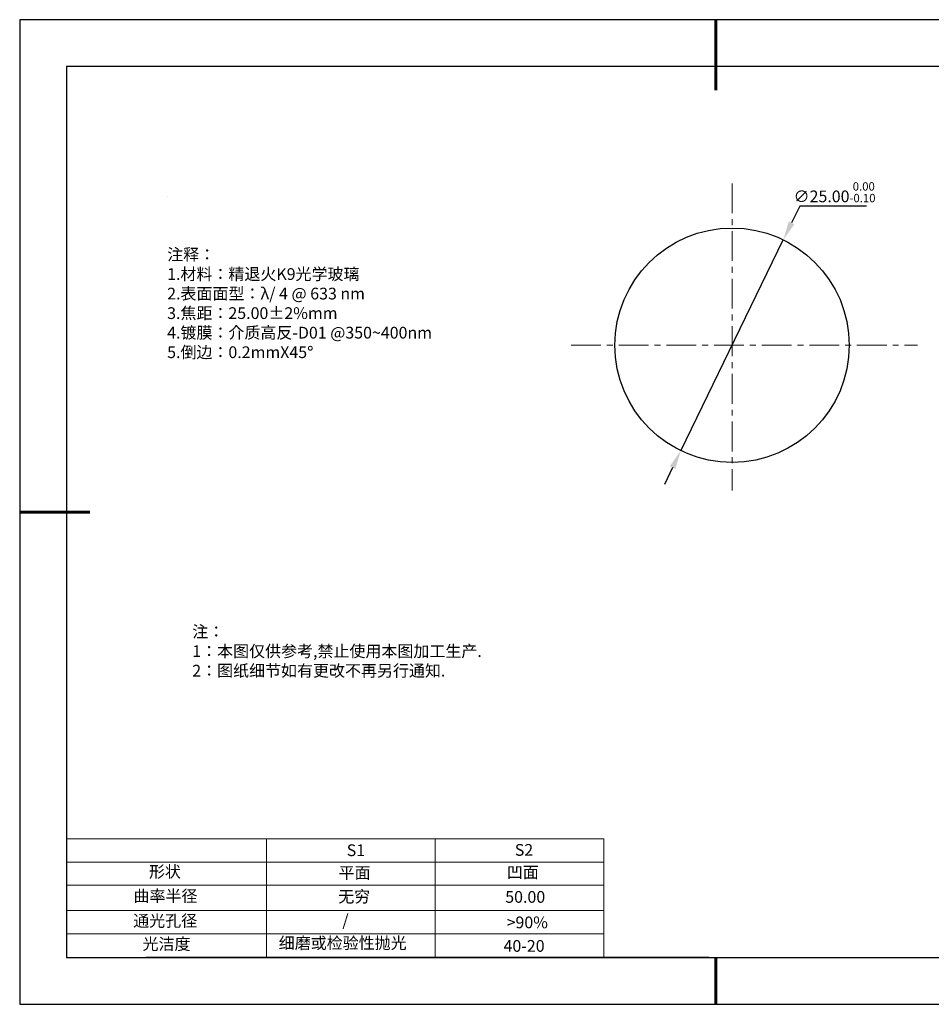
# Model space of a CAD drawing. Units: millimetres. Extents: x 0 to 297, y -2 to 208.
# Drawn here: x 0 to 194, y -2 to 208 of the extents above; entities that cross this region are included whole.
import ezdxf

# ---------------------------------------------------------------- set-up
doc = ezdxf.new("R2010")
doc.units = ezdxf.units.MM
doc.header["$PDSIZE"] = -1
doc.linetypes.add('CENTER', pattern=[10.16, 6.35, -1.27, 1.27, -1.27])
for name, color, linetype in [('1轮廓实线层', 7, 'Continuous'), ('6文字层', 3, 'Continuous'), ('细实线层', 7, 'Continuous')]:
    doc.layers.add(name, color=color, linetype=linetype)
for name, color, linetype, lineweight in [('2细线层', 4, 'Continuous', 15), ('3中心线层', 1, 'CENTER', 9), ('7标注层', 4, 'Continuous', 5), ('粗实线层', 7, 'Continuous', 25)]:
    doc.layers.add(name, color=color, linetype=linetype, lineweight=lineweight)
doc.styles.add('TH-GBD2M', font='calibri.ttf', dxfattribs={"width": 0.8, "height": 2.5})
doc.styles.add('标准', font='txt', dxfattribs={"height": 9.59})
doc.dimstyles.new('透镜标注', dxfattribs={"dimtxt": 2.5, "dimasz": 4, "dimexe": 1.25, "dimexo": 0.625, "dimtad": 1, "dimtoh": 1, "dimlfac": 0.5, "dimzin": 1, "dimdsep": 46, "dimtxsty": 'TH-GBD2M', "dimcen": 2.5, "dimclrt": 256, "dimadec": 0, "dimazin": 0, "dimtm": 1e-09, "dimtfac": 1, "dimtmove": 0, "dimatfit": 3, "dimfxl": 1, "dimtzin": 0, "dimarcsym": 0})

# ---------------------------------------------------------------- blocks, each defined once
blk = doc.blocks.new('*X6')
at = {"layer": '粗实线层', "lineweight": 60}
for p, q in [((0, 105), (0, 90)), ((-148.5, 0), (-133.5, 0)), ((0, -105), (0, -95))]:
    blk.add_line(p, q, dxfattribs=at)
at = {"layer": '粗实线层'}
for p, q in [((-138.5, 95), (-138.5, -95)), ((138.5, 95), (-138.5, 95)), ((-138.5, -95), (138.5, -95))]:
    blk.add_line(p, q, dxfattribs=at)
at = {"layer": '细实线层'}
for p, q in [((148.5, 105), (-148.5, 105)), ((-148.5, 105), (-148.5, -105)), ((-148.5, -105), (148.5, -105))]:
    blk.add_line(p, q, dxfattribs=at)
blk = doc.blocks.new('*D9')
at = {"layer": '7标注层', "color": 0, "lineweight": -2, "transparency": 16777216}
for p, q in [((166.02, 168.43), (164.27, 164.84)), ((180.26, 168.43), (166.02, 168.43)), ((140.65, 116.27), (162.52, 161.24)), ((138.9, 112.68), (137.15, 109.08))]:
    blk.add_line(p, q, dxfattribs=at)
at = {"layer": '7标注层', "color": 0, "transparency": 16777216}
for points in [[(163.67, 165.13), (164.87, 164.54), (162.52, 161.24)], [(138.3, 112.97), (139.5, 112.38), (140.65, 116.27)]]:
    blk.add_solid(points, dxfattribs=at)
at = {"layer": 'Defpoints', "color": 0, "transparency": 16777216}
for p in [(162.52, 161.24), (140.65, 116.27)]:
    blk.add_point(p, dxfattribs=at)
at = {"layer": '7标注层', "transparency": 16777216, "insert": (173.45, 171.39), "char_height": 2.5, "attachment_point": 5, "style": 'TH-GBD2M'}
blk.add_mtext('∅25.00{}{\\H0.71x;\\C3;\\S 0.00^ -0.10;}', dxfattribs=at)

msp = doc.modelspace()

# ---------------------------------------------------------------- linework, layer by layer
at = {"layer": '1轮廓实线层'}
msp.add_line((146.597, 8.194), (286.597, 8.194), dxfattribs=at)
msp.add_circle((151.586, 138.756), 25, dxfattribs=at)
at = {"layer": '2细线层'}
for p, q in [((9.597, 33.518), (124.243, 33.518)), ((52.243, 33.518), (52.243, 8.194)), ((88.243, 33.518), (88.243, 8.194)), ((9.597, 28.518), (124.243, 28.518)), ((124.243, 28.194), (124.243, 8.194)), ((9.597, 18.194), (124.243, 18.194)), ((9.597, 13.194), (124.243, 13.194))]:
    msp.add_line(p, q, dxfattribs=at)
at = {"layer": '3中心线层'}
for p, q in [((151.586, 173.274), (151.586, 107.75)), ((117.271, 138.756), (191.125, 138.756))]:
    msp.add_line(p, q, dxfattribs=at)
at = {"layer": '6文字层', "color": 0}
msp.add_line((146.597, 8.194), (26.597, 8.194), dxfattribs=at)
at = {"layer": '7标注层'}
for p, q in [((31.057, 170.495), (31.057, 170.495)), ((124.243, 33.518), (124.243, 8.194)), ((9.597, 23.589), (124.243, 23.589))]:
    msp.add_line(p, q, dxfattribs=at)

# ---------------------------------------------------------------- block references
at = {"layer": '粗实线层'}
msp.add_blockref('*X6', (148.097, 103.194), dxfattribs=at)

# ---------------------------------------------------------------- texts
at = {"layer": '6文字层', "color": 3, "insert": (77.77, 147.589), "char_height": 2.5, "attachment_point": 5}
msp.add_mtext_dynamic_manual_height_columns('\\pxsm1,ql;{\\fSimSun|b0|i0|c134|p2;注释：\\fSimSun|b0|i0|c0|p2; \\P\\fSimSun|b0|i0|c134|p2;1.材料：精退火K9光学玻璃\\fSimSun|b0|i0|c0|p2;  \\fSimSun|b0|i0|c134|p2; \\fSimSun|b0|i0|c0|p2;                                              \\P\\fSimSun|b0|i0|c134|p2;2.表面面型：\\fSimSun|b0|i0|c0|p2;λ/ 4 @ 633 nm\\fSimSun|b0|i0|c134|p2;\\P3.焦距：25\\C256;.00\\fAdobe Pi Std|b0|i0|c134|p0;±\\fSimSun|b0|i0|c134|p2;\\C3;2%\\H0.99999x;mm\\fSimSun|b0|i0|c0|p2; \\fSimSun|b0|i0|c134|p2; \\fSimSun|b0|i0|c0|p2;       \\H0.99999x;   \\P\\fSimSun|b0|i0|c134|p2;4.镀膜：介质高反-D01 @350~400nm\\fSimSun|b0|i0|c0|p2;    \\fSimSun|b0|i0|c134|p2;\\P5.倒边：0.2mm\\f@SimSun|b0|i0|c0|p2;\\C256;X\\f@SimSun|b0|i0|c134|p2;45\\fAdobe Pi Std|b0|i0|c134|p0;\\H1.0833x;°}', width=93.42571, gutter_width=1, heights=[126.523], dxfattribs=at)
at = {"layer": '6文字层', "insert": (36.415, 78.933), "char_height": 2.5, "attachment_point": 1, "style": '标准'}
msp.add_mtext_dynamic_manual_height_columns('\\pxqj;{\\fSimSun|b1|i0|c134|p2;\\C1;注：\\P1：本图仅供参考,禁止使用本图加工生产.\\P2：图纸细节如有更改不再另行通知.}', width=114.67031, gutter_width=1, heights=[0], dxfattribs=at)
at = {"layer": '6文字层', "attachment_point": 1}
for s, width, heights, insert, char_height in [('{\\fSimSun|b0|i0|c0|p2;S1}', 24.72262, [0], (69.368, 32.308), 2.5), ('{\\fSimSun|b0|i0|c0|p2;S2}', 21.29572, [0], (105.229, 32.376), 2.5), ('{\\fSimSun|b0|i0|c134|p2;形状}', 13.96779, [0], (27.177, 27.726), 2.5), ('{\\fSimSun|b0|i0|c134|p2;平面}', 21.8361, [0], (67.636, 27.51), 2.5), ('{\\fSimSun|b0|i0|c134|p2;凹面}', 16.12894, [0], (103.527, 27.602), 2.5), ('{\\fSimSun|b0|i0|c134|p2;曲率半径}', 19.45905, [4.521], (23.88, 22.552), 2.5), ('{\\fSimSun|b0|i0|c134|p2;无穷}', 21.8361, [0], (67.566, 22.429), 2.5), ('{\\fSimSun|b0|i0|c134|p2;50.00}', 16.12894, [0], (103.195, 22.349), 2.5), ('{\\fSimSun|b0|i0|c134|p2;通光孔径}', 15.56923, [0], (23.819, 17.258), 2.5), ('\\pxsm1,ql;{\\fSimSun|b0|i0|c134|p2;\\C3;/}', 25.43244, [0], (68.438, 17.378), 2.5), ('{\\fSimSun|b0|i0|c134|p2;\\C3;>90%}', 25.43244, [0], (103.477, 16.914), 2.5), ('{\\fSimSun|b0|i0|c134|p2;光洁度}', 16.39629, [0], (25.815, 12.309), 2.5), ('{\\fSimSun|b0|i0|c134|p2;\\H1.25x;细磨或检验性抛光}', 31.81334, [0], (54.872, 12.511), 2), ('{\\fSimSun|b0|i0|c134|p2;\\H1.25x;40-20}', 19.16365, [0], (102.833, 11.893), 2)]:
    msp.add_mtext_dynamic_manual_height_columns(s, width=width, gutter_width=17.5, heights=heights, dxfattribs=dict(at, insert=insert, char_height=char_height))

# ---------------------------------------------------------------- dimensions: what is measured, and where the dimension line sits
at = {"layer": '7标注层'}
dim = msp.add_diameter_dim_2p(p1=(140.653, 116.274), p2=(162.52, 161.238), text='<>{}{\\H0.71x;\\C3;\\S 0.00^ -0.10;}', dimstyle='透镜标注', override={"dimtm": 0.1}, dxfattribs=at)
dim.commit()
dim.dimension.update_dxf_attribs({"geometry": '*D9', "text_midpoint": (173.454, 171.393)})

doc.saveas('drawing.dxf')
